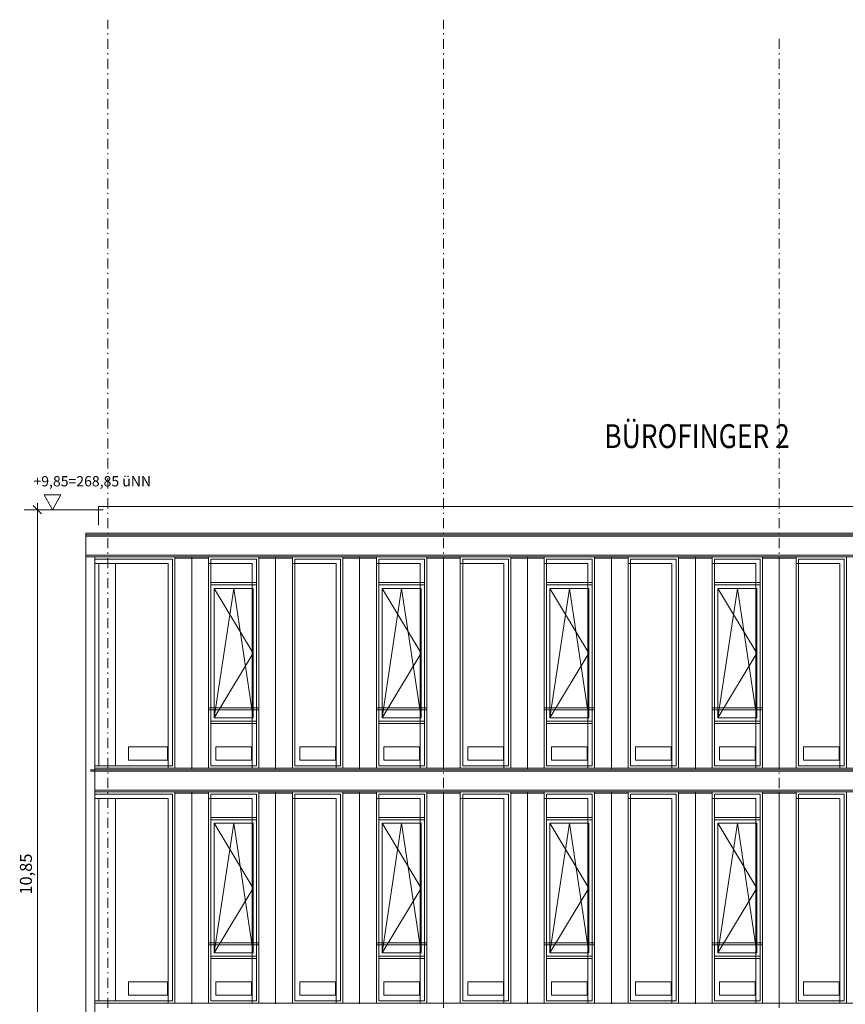
# Model space of a CAD drawing. Extents: x -42230 to 231307, y -6630 to 19629.
# Drawn here: x 5782 to 18076, y 4962 to 19629 of the extents above; entities that cross this region are included whole.
import ezdxf

# ---------------------------------------------------------------- set-up
doc = ezdxf.new("R2010")
doc.units = 0
doc.header["$MEASUREMENT"] = 0
doc.linetypes.add('S-0DD025', pattern=[595, 75, -65, 17.5, -65, 150, -65, 17.5, -65, 75, 0])
for name, color, linetype in [('S-00achs', 7, 'Continuous'), ('S-00bem', 7, 'Continuous'), ('S-00grafik', 7, 'Continuous'), ('S-00sonst', 7, 'Continuous'), ('S-00symbole', 7, 'Continuous'), ('S-00txt', 7, 'Continuous'), ('S-02wand', 7, 'Continuous'), ('S-05dach', 7, 'Continuous'), ('S-07fass', 7, 'Continuous'), ('S-14rlt', 7, 'Continuous')]:
    doc.layers.add(name, color=color, linetype=linetype)
doc.styles.add('ERSTELLTER_STIL_1', font='Arial')

# ---------------------------------------------------------------- blocks, each defined once
blk = doc.blocks.new('END$MARK$2$105_5E')
at = {"layer": 'S-00bem', "color": 1, "linetype": 'Continuous', "lineweight": 18}
for p, q in [((-62.5, -62.5), (62.5, 62.5)), ((-62.5, 0), (62.5, 0)), ((0, 125), (0, -125))]:
    blk.add_line(p, q, dxfattribs=at)

msp = doc.modelspace()

# ---------------------------------------------------------------- linework, layer by layer
at = {"layer": 'S-00achs', "color": 1, "linetype": 'S-0DD025', "lineweight": 18}
for p, q in [((7093.364696, -5130.375369), (7093.364696, 19628.623926)), ((12093.364696, -5130.375369), (12093.364696, 19628.623926)), ((17093.364696, -5130.375369), (17093.364696, 19357.764637))]:
    msp.add_line(p, q, dxfattribs=at)
at = {"layer": 'S-00bem', "color": 4, "linetype": 'Continuous', "lineweight": 18}
for p, q in [((6146.34409, 12328.623926), (5846.34409, 12328.623926)), ((6046.34409, 12328.623926), (6046.34409, 12428.623926)), ((6046.34409, 1478.623926), (6046.34409, 12328.623926))]:
    msp.add_line(p, q, dxfattribs=at)
at = {"layer": 'S-00grafik', "color": 4, "linetype": 'Continuous', "lineweight": 18, "flags": 128}
for points in [[(32341.698029, 11628.5174), (6768.364696, 11628.5174), (6768.364696, 11978.5174), (32341.698029, 11978.5174)], [(6768.364696, 11933.5174), (32341.698029, 11933.5174), (32341.698029, 11953.5174), (6768.364696, 11953.5174)], [(6900.864696, 11628.5174), (6900.864696, 11593.5174), (8058.364696, 11593.5174), (8058.364696, 8513.517405), (6900.864696, 8513.517405), (6900.864696, 8478.5174), (8093.364696, 8478.5174), (8093.364696, 11628.5174)], [(8093.364696, 11528.5174), (8093.364696, 11628.5174), (6900.864696, 11628.5174), (6900.864696, 11528.5174), (7993.364696, 11528.5174), (7993.364696, 8478.5174), (8093.364696, 8478.5174)], [(8058.364696, 8513.517405), (6900.864696, 8513.517405), (6900.864696, 11593.5174), (8058.364696, 11593.5174)], [(8093.364696, 11608.5174), (8593.364696, 11608.5174), (8593.364696, 11628.5174), (8093.364696, 11628.5174)], [(8593.364696, 8478.5174), (9343.364696, 8478.5174), (9343.364696, 11628.5174), (8593.364696, 11628.5174)], [(9343.364696, 11528.5174), (9343.364696, 11628.5174), (8593.364696, 11628.5174), (8593.364696, 11528.5174), (9243.364696, 11528.5174), (9243.364696, 8478.5174), (9343.364696, 8478.5174)], [(9308.364696, 11243.517401), (8628.364696, 11243.517401), (8628.364696, 11593.5174), (9308.364696, 11593.5174)], [(8628.364696, 11243.517401), (9308.364696, 11243.517401), (9308.364696, 11593.5174), (8628.364696, 11593.5174)], [(9343.364696, 11608.5174), (9843.364696, 11608.5174), (9843.364696, 11628.5174), (9343.364696, 11628.5174)], [(9843.364696, 8478.5174), (10593.364696, 8478.5174), (10593.364696, 11628.5174), (9843.364696, 11628.5174)], [(10593.364696, 11528.5174), (10593.364696, 11628.5174), (9843.364696, 11628.5174), (9843.364696, 11528.5174), (10493.364696, 11528.5174), (10493.364696, 8478.5174), (10593.364696, 8478.5174)], [(9878.364696, 8513.5174), (10558.364696, 8513.5174), (10558.364696, 11593.5174), (9878.364696, 11593.5174)], [(10558.364696, 8513.5174), (9878.364696, 8513.5174), (9878.364696, 11593.5174), (10558.364696, 11593.5174)], [(10593.364696, 11608.5174), (11093.364696, 11608.5174), (11093.364696, 11628.5174), (10593.364696, 11628.5174)], [(11093.364696, 8478.5174), (11843.364696, 8478.5174), (11843.364696, 11628.5174), (11093.364696, 11628.5174)], [(11843.364696, 11528.5174), (11843.364696, 11628.5174), (11093.364696, 11628.5174), (11093.364696, 11528.5174), (11743.364696, 11528.5174), (11743.364696, 8478.5174), (11843.364696, 8478.5174)], [(11808.364696, 11243.517401), (11128.364696, 11243.517401), (11128.364696, 11593.5174), (11808.364696, 11593.5174)], [(11128.364696, 11243.517401), (11808.364696, 11243.517401), (11808.364696, 11593.5174), (11128.364696, 11593.5174)], [(11843.364696, 11608.5174), (12343.364696, 11608.5174), (12343.364696, 11628.5174), (11843.364696, 11628.5174)], [(12343.364696, 8478.5174), (13093.364696, 8478.5174), (13093.364696, 11628.5174), (12343.364696, 11628.5174)], [(13093.364696, 11528.5174), (13093.364696, 11628.5174), (12343.364696, 11628.5174), (12343.364696, 11528.5174), (12993.364696, 11528.5174), (12993.364696, 8478.5174), (13093.364696, 8478.5174)], [(12378.364696, 8513.5174), (13058.364696, 8513.5174), (13058.364696, 11593.5174), (12378.364696, 11593.5174)], [(13058.364696, 8513.5174), (12378.364696, 8513.5174), (12378.364696, 11593.5174), (13058.364696, 11593.5174)], [(13093.364696, 11608.5174), (13593.364696, 11608.5174), (13593.364696, 11628.5174), (13093.364696, 11628.5174)], [(13593.364696, 8478.5174), (14343.364696, 8478.5174), (14343.364696, 11628.5174), (13593.364696, 11628.5174)], [(14343.364696, 11528.5174), (14343.364696, 11628.5174), (13593.364696, 11628.5174), (13593.364696, 11528.5174), (14243.364696, 11528.5174), (14243.364696, 8478.5174), (14343.364696, 8478.5174)], [(14308.364696, 11243.517401), (13628.364696, 11243.517401), (13628.364696, 11593.5174), (14308.364696, 11593.5174)], [(13628.364696, 11243.517401), (14308.364696, 11243.517401), (14308.364696, 11593.5174), (13628.364696, 11593.5174)], [(14343.364696, 11608.5174), (14843.364696, 11608.5174), (14843.364696, 11628.5174), (14343.364696, 11628.5174)], [(14843.364696, 8478.5174), (15593.364696, 8478.5174), (15593.364696, 11628.5174), (14843.364696, 11628.5174)], [(15593.364696, 11528.5174), (15593.364696, 11628.5174), (14843.364696, 11628.5174), (14843.364696, 11528.5174), (15493.364696, 11528.5174), (15493.364696, 8478.5174), (15593.364696, 8478.5174)], [(14878.364696, 8513.5174), (15558.364696, 8513.5174), (15558.364696, 11593.5174), (14878.364696, 11593.5174)], [(15558.364696, 8513.5174), (14878.364696, 8513.5174), (14878.364696, 11593.5174), (15558.364696, 11593.5174)], [(15593.364696, 11608.5174), (16093.364696, 11608.5174), (16093.364696, 11628.5174), (15593.364696, 11628.5174)], [(16093.364696, 8478.5174), (16843.364696, 8478.5174), (16843.364696, 11628.5174), (16093.364696, 11628.5174)], [(16843.364696, 11528.5174), (16843.364696, 11628.5174), (16093.364696, 11628.5174), (16093.364696, 11528.5174), (16743.364696, 11528.5174), (16743.364696, 8478.5174), (16843.364696, 8478.5174)], [(16808.364696, 11243.517401), (16128.364696, 11243.517401), (16128.364696, 11593.5174), (16808.364696, 11593.5174)], [(16128.364696, 11243.517401), (16808.364696, 11243.517401), (16808.364696, 11593.5174), (16128.364696, 11593.5174)], [(16843.364696, 11608.5174), (17343.364696, 11608.5174), (17343.364696, 11628.5174), (16843.364696, 11628.5174)], [(17343.364696, 8478.5174), (18093.364696, 8478.5174), (18093.364696, 11628.5174), (17343.364696, 11628.5174)], [(18093.364696, 11528.5174), (18093.364696, 11628.5174), (17343.364696, 11628.5174), (17343.364696, 11528.5174), (17993.364696, 11528.5174), (17993.364696, 8478.5174), (18093.364696, 8478.5174)], [(17378.364696, 8513.5174), (18058.364696, 8513.5174), (18058.364696, 11593.5174), (17378.364696, 11593.5174)], [(18058.364696, 8513.5174), (17378.364696, 8513.5174), (17378.364696, 11593.5174), (18058.364696, 11593.5174)], [(8678.364696, 9228.5174), (9258.364696, 9228.5174), (9258.364696, 11158.517401), (8678.364696, 11158.517401)], [(8678.364696, 9228.5174), (9258.364696, 9228.5174), (9258.364696, 11158.517401), (8678.364696, 11158.517401)], [(11178.364696, 9228.5174), (11758.364696, 9228.5174), (11758.364696, 11158.517401), (11178.364696, 11158.517401)], [(11178.364696, 9228.5174), (11758.364696, 9228.5174), (11758.364696, 11158.517401), (11178.364696, 11158.517401)], [(13678.364696, 9228.5174), (14258.364696, 9228.5174), (14258.364696, 11158.517401), (13678.364696, 11158.517401)], [(13678.364696, 9228.5174), (14258.364696, 9228.5174), (14258.364696, 11158.517401), (13678.364696, 11158.517401)], [(16178.364696, 9228.5174), (16758.364696, 9228.5174), (16758.364696, 11158.517401), (16178.364696, 11158.517401)], [(16178.364696, 9228.5174), (16758.364696, 9228.5174), (16758.364696, 11158.517401), (16178.364696, 11158.517401)], [(9308.364696, 8513.5174), (8628.364696, 8513.5174), (8628.364696, 9143.5174), (9308.364696, 9143.5174)], [(8628.364696, 8513.5174), (9308.364696, 8513.5174), (9308.364696, 9143.5174), (8628.364696, 9143.5174)], [(11808.364696, 8513.5174), (11128.364696, 8513.5174), (11128.364696, 9143.5174), (11808.364696, 9143.5174)], [(11128.364696, 8513.5174), (11808.364696, 8513.5174), (11808.364696, 9143.5174), (11128.364696, 9143.5174)], [(14308.364696, 8513.5174), (13628.364696, 8513.5174), (13628.364696, 9143.5174), (14308.364696, 9143.5174)], [(13628.364696, 8513.5174), (14308.364696, 8513.5174), (14308.364696, 9143.5174), (13628.364696, 9143.5174)], [(16808.364696, 8513.5174), (16128.364696, 8513.5174), (16128.364696, 9143.5174), (16808.364696, 9143.5174)], [(16128.364696, 8513.5174), (16808.364696, 8513.5174), (16808.364696, 9143.5174), (16128.364696, 9143.5174)], [(6843.364696, 8433.5174), (31948.364696, 8433.5174), (31948.364696, 8453.5174), (6843.364696, 8453.5174)], [(25593.364696, 8128.5174), (6900.864696, 8128.5174), (6900.864696, 8478.5174), (25593.364696, 8478.5174)], [(8093.364696, 8028.5174), (8093.364696, 8128.5174), (6900.864696, 8128.5174), (6900.864696, 8028.5174), (7993.364696, 8028.5174), (7993.364696, 4978.5174), (8093.364696, 4978.5174)], [(8058.364696, 5013.517405), (6900.864696, 5013.517405), (6900.864696, 8093.5174), (8058.364696, 8093.5174)], [(8093.364696, 8108.5174), (8593.364696, 8108.5174), (8593.364696, 8128.5174), (8093.364696, 8128.5174)], [(8593.364696, 4978.5174), (9343.364696, 4978.5174), (9343.364696, 8128.5174), (8593.364696, 8128.5174)], [(9343.364696, 8028.5174), (9343.364696, 8128.5174), (8593.364696, 8128.5174), (8593.364696, 8028.5174), (9243.364696, 8028.5174), (9243.364696, 4978.5174), (9343.364696, 4978.5174)], [(9308.364696, 7743.517401), (8628.364696, 7743.517401), (8628.364696, 8093.5174), (9308.364696, 8093.5174)], [(8628.364696, 7743.517401), (9308.364696, 7743.517401), (9308.364696, 8093.5174), (8628.364696, 8093.5174)], [(9343.364696, 8108.5174), (9843.364696, 8108.5174), (9843.364696, 8128.5174), (9343.364696, 8128.5174)], [(9843.364696, 4978.5174), (10593.364696, 4978.5174), (10593.364696, 8128.5174), (9843.364696, 8128.5174)], [(10593.364696, 8028.5174), (10593.364696, 8128.5174), (9843.364696, 8128.5174), (9843.364696, 8028.5174), (10493.364696, 8028.5174), (10493.364696, 4978.5174), (10593.364696, 4978.5174)], [(9878.364696, 5013.5174), (10558.364696, 5013.5174), (10558.364696, 8093.5174), (9878.364696, 8093.5174)], [(10558.364696, 5013.5174), (9878.364696, 5013.5174), (9878.364696, 8093.5174), (10558.364696, 8093.5174)], [(10593.364696, 8108.5174), (11093.364696, 8108.5174), (11093.364696, 8128.5174), (10593.364696, 8128.5174)], [(11093.364696, 4978.5174), (11843.364696, 4978.5174), (11843.364696, 8128.5174), (11093.364696, 8128.5174)], [(11843.364696, 8028.5174), (11843.364696, 8128.5174), (11093.364696, 8128.5174), (11093.364696, 8028.5174), (11743.364696, 8028.5174), (11743.364696, 4978.5174), (11843.364696, 4978.5174)], [(11808.364696, 7743.517401), (11128.364696, 7743.517401), (11128.364696, 8093.5174), (11808.364696, 8093.5174)], [(11128.364696, 7743.517401), (11808.364696, 7743.517401), (11808.364696, 8093.5174), (11128.364696, 8093.5174)], [(11843.364696, 8108.5174), (12343.364696, 8108.5174), (12343.364696, 8128.5174), (11843.364696, 8128.5174)], [(12343.364696, 4978.5174), (13093.364696, 4978.5174), (13093.364696, 8128.5174), (12343.364696, 8128.5174)], [(13093.364696, 8028.5174), (13093.364696, 8128.5174), (12343.364696, 8128.5174), (12343.364696, 8028.5174), (12993.364696, 8028.5174), (12993.364696, 4978.5174), (13093.364696, 4978.5174)], [(12378.364696, 5013.5174), (13058.364696, 5013.5174), (13058.364696, 8093.5174), (12378.364696, 8093.5174)], [(13058.364696, 5013.5174), (12378.364696, 5013.5174), (12378.364696, 8093.5174), (13058.364696, 8093.5174)], [(13093.364696, 8108.5174), (13593.364696, 8108.5174), (13593.364696, 8128.5174), (13093.364696, 8128.5174)], [(13593.364696, 4978.5174), (14343.364696, 4978.5174), (14343.364696, 8128.5174), (13593.364696, 8128.5174)], [(14343.364696, 8028.5174), (14343.364696, 8128.5174), (13593.364696, 8128.5174), (13593.364696, 8028.5174), (14243.364696, 8028.5174), (14243.364696, 4978.5174), (14343.364696, 4978.5174)], [(14308.364696, 7743.517401), (13628.364696, 7743.517401), (13628.364696, 8093.5174), (14308.364696, 8093.5174)], [(13628.364696, 7743.517401), (14308.364696, 7743.517401), (14308.364696, 8093.5174), (13628.364696, 8093.5174)], [(14343.364696, 8108.5174), (14843.364696, 8108.5174), (14843.364696, 8128.5174), (14343.364696, 8128.5174)], [(14843.364696, 4978.5174), (15593.364696, 4978.5174), (15593.364696, 8128.5174), (14843.364696, 8128.5174)], [(15593.364696, 8028.5174), (15593.364696, 8128.5174), (14843.364696, 8128.5174), (14843.364696, 8028.5174), (15493.364696, 8028.5174), (15493.364696, 4978.5174), (15593.364696, 4978.5174)], [(14878.364696, 5013.5174), (15558.364696, 5013.5174), (15558.364696, 8093.5174), (14878.364696, 8093.5174)], [(15558.364696, 5013.5174), (14878.364696, 5013.5174), (14878.364696, 8093.5174), (15558.364696, 8093.5174)], [(15593.364696, 8108.5174), (16093.364696, 8108.5174), (16093.364696, 8128.5174), (15593.364696, 8128.5174)], [(16093.364696, 4978.5174), (16843.364696, 4978.5174), (16843.364696, 8128.5174), (16093.364696, 8128.5174)], [(16843.364696, 8028.5174), (16843.364696, 8128.5174), (16093.364696, 8128.5174), (16093.364696, 8028.5174), (16743.364696, 8028.5174), (16743.364696, 4978.5174), (16843.364696, 4978.5174)], [(16808.364696, 7743.517401), (16128.364696, 7743.517401), (16128.364696, 8093.5174), (16808.364696, 8093.5174)], [(16128.364696, 7743.517401), (16808.364696, 7743.517401), (16808.364696, 8093.5174), (16128.364696, 8093.5174)], [(16843.364696, 8108.5174), (17343.364696, 8108.5174), (17343.364696, 8128.5174), (16843.364696, 8128.5174)], [(17343.364696, 4978.5174), (18093.364696, 4978.5174), (18093.364696, 8128.5174), (17343.364696, 8128.5174)], [(18093.364696, 8028.5174), (18093.364696, 8128.5174), (17343.364696, 8128.5174), (17343.364696, 8028.5174), (17993.364696, 8028.5174), (17993.364696, 4978.5174), (18093.364696, 4978.5174)], [(17378.364696, 5013.5174), (18058.364696, 5013.5174), (18058.364696, 8093.5174), (17378.364696, 8093.5174)], [(18058.364696, 5013.5174), (17378.364696, 5013.5174), (17378.364696, 8093.5174), (18058.364696, 8093.5174)], [(8678.364696, 5728.5174), (9258.364696, 5728.5174), (9258.364696, 7658.517401), (8678.364696, 7658.517401)], [(8678.364696, 5728.5174), (9258.364696, 5728.5174), (9258.364696, 7658.517401), (8678.364696, 7658.517401)], [(11178.364696, 5728.5174), (11758.364696, 5728.5174), (11758.364696, 7658.517401), (11178.364696, 7658.517401)], [(11178.364696, 5728.5174), (11758.364696, 5728.5174), (11758.364696, 7658.517401), (11178.364696, 7658.517401)], [(13678.364696, 5728.5174), (14258.364696, 5728.5174), (14258.364696, 7658.517401), (13678.364696, 7658.517401)], [(13678.364696, 5728.5174), (14258.364696, 5728.5174), (14258.364696, 7658.517401), (13678.364696, 7658.517401)], [(16178.364696, 5728.5174), (16758.364696, 5728.5174), (16758.364696, 7658.517401), (16178.364696, 7658.517401)], [(16178.364696, 5728.5174), (16758.364696, 5728.5174), (16758.364696, 7658.517401), (16178.364696, 7658.517401)], [(9308.364696, 5013.5174), (8628.364696, 5013.5174), (8628.364696, 5643.5174), (9308.364696, 5643.5174)], [(8628.364696, 5013.5174), (9308.364696, 5013.5174), (9308.364696, 5643.5174), (8628.364696, 5643.5174)], [(11808.364696, 5013.5174), (11128.364696, 5013.5174), (11128.364696, 5643.5174), (11808.364696, 5643.5174)], [(11128.364696, 5013.5174), (11808.364696, 5013.5174), (11808.364696, 5643.5174), (11128.364696, 5643.5174)], [(14308.364696, 5013.5174), (13628.364696, 5013.5174), (13628.364696, 5643.5174), (14308.364696, 5643.5174)], [(13628.364696, 5013.5174), (14308.364696, 5013.5174), (14308.364696, 5643.5174), (13628.364696, 5643.5174)], [(16808.364696, 5013.5174), (16128.364696, 5013.5174), (16128.364696, 5643.5174), (16808.364696, 5643.5174)], [(16128.364696, 5013.5174), (16808.364696, 5013.5174), (16808.364696, 5643.5174), (16128.364696, 5643.5174)], [(25593.364696, 4628.5174), (6900.864696, 4628.5174), (6900.864696, 4978.5174), (25593.364696, 4978.5174)]]:
    msp.add_lwpolyline(points, close=True, dxfattribs=at)
at = {"layer": 'S-00sonst', "color": 4, "linetype": 'Continuous', "lineweight": 18, "flags": 128}
for points in [[(6900.864696, 11628.5174), (6900.864696, 11593.5174), (8058.364696, 11593.5174), (8058.364696, 8513.517405), (6900.864696, 8513.517405), (6900.864696, 8478.5174), (8093.364696, 8478.5174), (8093.364696, 11628.5174)], [(8058.364696, 8513.517405), (6900.864696, 8513.517405), (6900.864696, 11593.5174), (8058.364696, 11593.5174)], [(6900.864696, 8128.5174), (6900.864696, 8093.5174), (8058.364696, 8093.5174), (8058.364696, 5013.517405), (6900.864696, 5013.517405), (6900.864696, 4978.5174), (8093.364696, 4978.5174), (8093.364696, 8128.5174)], [(8058.364696, 5013.517405), (6900.864696, 5013.517405), (6900.864696, 8093.5174), (8058.364696, 8093.5174)]]:
    msp.add_lwpolyline(points, close=True, dxfattribs=at)
at = {"layer": 'S-00symbole', "color": 4, "linetype": 'Continuous', "lineweight": 18, "flags": 128}
msp.add_lwpolyline([(6394.110002, 12552.625628), (6148.697407, 12552.625628), (6271.403704, 12328.623926), (6394.110002, 12552.625628), (6271.403704, 12328.623926)], close=True, dxfattribs=at)
at = {"layer": 'S-00txt', "color": 4, "linetype": 'Continuous', "lineweight": 18}
msp.add_line((6039.414277, 12328.623926), (7025.093031, 12328.623926), dxfattribs=at)
at = {"layer": 'S-02wand', "color": 4, "linetype": 'Continuous', "lineweight": 18, "flags": 128}
msp.add_lwpolyline([(6768.364696, 1478.5174), (6768.364696, 11978.5174), (31945.031362, 11978.5174)], dxfattribs=at)
at = {"layer": 'S-05dach', "color": 4, "linetype": 'Continuous', "lineweight": 18, "flags": 128}
msp.add_lwpolyline([(6953.076825, 12099.579706), (6953.076825, 12378.5174), (31945.031362, 12378.5174), (31945.031362, 12099.579706)], dxfattribs=at)
at = {"layer": 'S-07fass', "color": 4, "linetype": 'Continuous', "lineweight": 18}
for p, q in [((6768.364696, 11953.5174), (32341.698029, 11953.5174)), ((6768.364696, 11953.5174), (32341.698029, 11953.5174)), ((6768.364696, 11653.5174), (32341.698029, 11653.5174)), ((6768.364696, 11653.5174), (32341.698029, 11653.5174)), ((6900.864696, 8478.5174), (6900.864696, 11628.5174)), ((8343.364696, 11628.5174), (8343.364696, 8471.255168)), ((9593.364696, 11628.5174), (9593.364696, 8471.255168)), ((10843.364696, 11628.5174), (10843.364696, 8471.255168)), ((12093.364696, 11628.5174), (12093.364696, 8471.255168)), ((13343.364696, 11628.5174), (13343.364696, 8471.255168)), ((14593.364696, 11628.5174), (14593.364696, 8471.255168)), ((15843.364696, 11628.5174), (15843.364696, 8471.255168)), ((17093.364696, 11628.5174), (17093.364696, 8471.255168)), ((6960.864696, 8513.517405), (6960.864696, 11528.5174)), ((8628.364696, 11528.5174), (9243.364696, 11528.5174)), ((9878.364696, 11528.5174), (10493.364696, 11528.5174)), ((11128.364696, 11528.5174), (11743.364696, 11528.5174)), ((12378.364696, 11528.5174), (12993.364696, 11528.5174)), ((13628.364696, 11528.5174), (14243.364696, 11528.5174)), ((14878.364696, 11528.5174), (15493.364696, 11528.5174)), ((16128.364696, 11528.5174), (16743.364696, 11528.5174)), ((17378.364696, 11528.5174), (17993.364696, 11528.5174)), ((8628.364696, 11243.517401), (9308.364696, 11243.517401)), ((8628.364696, 11208.517401), (9308.364696, 11208.517401)), ((11128.364696, 11243.517401), (11808.364696, 11243.517401)), ((11128.364696, 11208.517401), (11808.364696, 11208.517401)), ((13628.364696, 11243.517401), (14308.364696, 11243.517401)), ((13628.364696, 11208.517401), (14308.364696, 11208.517401)), ((16128.364696, 11243.517401), (16808.364696, 11243.517401)), ((16128.364696, 11208.517401), (16808.364696, 11208.517401)), ((8628.364696, 9178.5174), (9308.364696, 9178.5174)), ((8628.364696, 9143.5174), (9308.364696, 9143.5174)), ((11128.364696, 9178.5174), (11808.364696, 9178.5174)), ((11128.364696, 9143.5174), (11808.364696, 9143.5174)), ((13628.364696, 9178.5174), (14308.364696, 9178.5174)), ((13628.364696, 9143.5174), (14308.364696, 9143.5174)), ((16128.364696, 9178.5174), (16808.364696, 9178.5174)), ((16128.364696, 9143.5174), (16808.364696, 9143.5174)), ((6843.364696, 8453.5174), (25593.364696, 8453.5174)), ((8593.364696, 8478.5174), (9343.364696, 8478.5174)), ((11093.364696, 8478.5174), (11843.364696, 8478.5174)), ((13593.364696, 8478.5174), (14343.364696, 8478.5174)), ((16093.364696, 8478.5174), (16843.364696, 8478.5174)), ((6900.864696, 8153.5174), (25593.364696, 8153.5174)), ((6900.864696, 4978.5174), (6900.864696, 8128.5174)), ((8343.364696, 8128.5174), (8343.364696, 4971.255168)), ((9593.364696, 8128.5174), (9593.364696, 4971.255168)), ((10843.364696, 8128.5174), (10843.364696, 4971.255168)), ((12093.364696, 8128.5174), (12093.364696, 4971.255168)), ((13343.364696, 8128.5174), (13343.364696, 4971.255168)), ((14593.364696, 8128.5174), (14593.364696, 4971.255168)), ((15843.364696, 8128.5174), (15843.364696, 4971.255168)), ((17093.364696, 8128.5174), (17093.364696, 4971.255168)), ((6960.864696, 5013.517405), (6960.864696, 8028.5174)), ((8628.364696, 8028.5174), (9243.364696, 8028.5174)), ((9878.364696, 8028.5174), (10493.364696, 8028.5174)), ((11128.364696, 8028.5174), (11743.364696, 8028.5174)), ((12378.364696, 8028.5174), (12993.364696, 8028.5174)), ((13628.364696, 8028.5174), (14243.364696, 8028.5174)), ((14878.364696, 8028.5174), (15493.364696, 8028.5174)), ((16128.364696, 8028.5174), (16743.364696, 8028.5174)), ((17378.364696, 8028.5174), (17993.364696, 8028.5174)), ((8628.364696, 7743.517401), (9308.364696, 7743.517401)), ((8628.364696, 7708.517401), (9308.364696, 7708.517401)), ((11128.364696, 7743.517401), (11808.364696, 7743.517401)), ((11128.364696, 7708.517401), (11808.364696, 7708.517401)), ((13628.364696, 7743.517401), (14308.364696, 7743.517401)), ((13628.364696, 7708.517401), (14308.364696, 7708.517401)), ((16128.364696, 7743.517401), (16808.364696, 7743.517401)), ((16128.364696, 7708.517401), (16808.364696, 7708.517401)), ((8628.364696, 5678.5174), (9308.364696, 5678.5174)), ((8628.364696, 5643.5174), (9308.364696, 5643.5174)), ((11128.364696, 5678.5174), (11808.364696, 5678.5174)), ((11128.364696, 5643.5174), (11808.364696, 5643.5174)), ((13628.364696, 5678.5174), (14308.364696, 5678.5174)), ((13628.364696, 5643.5174), (14308.364696, 5643.5174)), ((16128.364696, 5678.5174), (16808.364696, 5678.5174)), ((16128.364696, 5643.5174), (16808.364696, 5643.5174)), ((8593.364696, 4978.5174), (9343.364696, 4978.5174)), ((11093.364696, 4978.5174), (11843.364696, 4978.5174)), ((13593.364696, 4978.5174), (14343.364696, 4978.5174)), ((16093.364696, 4978.5174), (16843.364696, 4978.5174))]:
    msp.add_line(p, q, dxfattribs=at)
at = {"layer": 'S-07fass', "color": 4, "linetype": 'Continuous', "lineweight": 18, "flags": 128}
for points in [[(32341.698029, 11628.5174), (6768.364696, 11628.5174), (6768.364696, 11978.5174), (32341.698029, 11978.5174)], [(32341.698029, 11628.5174), (6768.364696, 11628.5174), (6768.364696, 11978.5174), (32341.698029, 11978.5174)], [(6900.864696, 8478.5174), (8093.364696, 8478.5174), (8093.364696, 11628.5174), (6900.864696, 11628.5174)], [(8593.364696, 8478.5174), (8093.364696, 8478.5174), (8093.364696, 11628.5174), (8593.364696, 11628.5174)], [(8093.364696, 8478.5174), (8593.364696, 8478.5174), (8593.364696, 11628.5174), (8093.364696, 11628.5174)], [(8593.364696, 8478.5174), (9343.364696, 8478.5174), (9343.364696, 11628.5174), (8593.364696, 11628.5174)], [(8628.364696, 8513.5174), (9308.364696, 8513.5174), (9308.364696, 11593.5174), (8628.364696, 11593.5174)], [(9843.364696, 8478.5174), (9343.364696, 8478.5174), (9343.364696, 11628.5174), (9843.364696, 11628.5174)], [(9343.364696, 8478.5174), (9843.364696, 8478.5174), (9843.364696, 11628.5174), (9343.364696, 11628.5174)], [(9843.364696, 8478.5174), (10593.364696, 8478.5174), (10593.364696, 11628.5174), (9843.364696, 11628.5174)], [(9878.364696, 11593.5174), (9878.364696, 8513.5174), (10558.364696, 8513.5174), (10558.364696, 11593.5174)], [(11093.364696, 8478.5174), (10593.364696, 8478.5174), (10593.364696, 11628.5174), (11093.364696, 11628.5174)], [(10593.364696, 8478.5174), (11093.364696, 8478.5174), (11093.364696, 11628.5174), (10593.364696, 11628.5174)], [(11093.364696, 8478.5174), (11843.364696, 8478.5174), (11843.364696, 11628.5174), (11093.364696, 11628.5174)], [(11128.364696, 8513.5174), (11808.364696, 8513.5174), (11808.364696, 11593.5174), (11128.364696, 11593.5174)], [(12343.364696, 8478.5174), (11843.364696, 8478.5174), (11843.364696, 11628.5174), (12343.364696, 11628.5174)], [(11843.364696, 8478.5174), (12343.364696, 8478.5174), (12343.364696, 11628.5174), (11843.364696, 11628.5174)], [(12343.364696, 8478.5174), (13093.364696, 8478.5174), (13093.364696, 11628.5174), (12343.364696, 11628.5174)], [(12378.364696, 11593.5174), (12378.364696, 8513.5174), (13058.364696, 8513.5174), (13058.364696, 11593.5174)], [(13593.364696, 8478.5174), (13093.364696, 8478.5174), (13093.364696, 11628.5174), (13593.364696, 11628.5174)], [(13093.364696, 8478.5174), (13593.364696, 8478.5174), (13593.364696, 11628.5174), (13093.364696, 11628.5174)], [(13593.364696, 8478.5174), (14343.364696, 8478.5174), (14343.364696, 11628.5174), (13593.364696, 11628.5174)], [(13628.364696, 8513.5174), (14308.364696, 8513.5174), (14308.364696, 11593.5174), (13628.364696, 11593.5174)], [(14843.364696, 8478.5174), (14343.364696, 8478.5174), (14343.364696, 11628.5174), (14843.364696, 11628.5174)], [(14343.364696, 8478.5174), (14843.364696, 8478.5174), (14843.364696, 11628.5174), (14343.364696, 11628.5174)], [(14843.364696, 8478.5174), (15593.364696, 8478.5174), (15593.364696, 11628.5174), (14843.364696, 11628.5174)], [(14878.364696, 11593.5174), (14878.364696, 8513.5174), (15558.364696, 8513.5174), (15558.364696, 11593.5174)], [(16093.364696, 8478.5174), (15593.364696, 8478.5174), (15593.364696, 11628.5174), (16093.364696, 11628.5174)], [(15593.364696, 8478.5174), (16093.364696, 8478.5174), (16093.364696, 11628.5174), (15593.364696, 11628.5174)], [(16093.364696, 8478.5174), (16843.364696, 8478.5174), (16843.364696, 11628.5174), (16093.364696, 11628.5174)], [(16128.364696, 8513.5174), (16808.364696, 8513.5174), (16808.364696, 11593.5174), (16128.364696, 11593.5174)], [(17343.364696, 8478.5174), (16843.364696, 8478.5174), (16843.364696, 11628.5174), (17343.364696, 11628.5174)], [(16843.364696, 8478.5174), (17343.364696, 8478.5174), (17343.364696, 11628.5174), (16843.364696, 11628.5174)], [(17343.364696, 8478.5174), (18093.364696, 8478.5174), (18093.364696, 11628.5174), (17343.364696, 11628.5174)], [(17378.364696, 11593.5174), (17378.364696, 8513.5174), (18058.364696, 8513.5174), (18058.364696, 11593.5174)], [(8678.364696, 9228.5174), (9258.364696, 9228.5174), (9258.364696, 11158.517401), (8678.364696, 11158.517401)], [(11178.364696, 9228.5174), (11758.364696, 9228.5174), (11758.364696, 11158.517401), (11178.364696, 11158.517401)], [(13678.364696, 9228.5174), (14258.364696, 9228.5174), (14258.364696, 11158.517401), (13678.364696, 11158.517401)], [(16178.364696, 9228.5174), (16758.364696, 9228.5174), (16758.364696, 11158.517401), (16178.364696, 11158.517401)], [(8593.364696, 9348.5174), (9343.364696, 9348.5174), (9343.364696, 9378.5174), (8593.364696, 9378.5174)], [(8593.364696, 9348.5174), (9343.364696, 9348.5174), (9343.364696, 9378.5174), (8593.364696, 9378.5174)], [(8593.364696, 9348.5174), (9343.364696, 9348.5174), (9343.364696, 9378.5174), (8593.364696, 9378.5174)], [(11093.364696, 9348.5174), (11843.364696, 9348.5174), (11843.364696, 9378.5174), (11093.364696, 9378.5174)], [(11093.364696, 9348.5174), (11843.364696, 9348.5174), (11843.364696, 9378.5174), (11093.364696, 9378.5174)], [(11093.364696, 9348.5174), (11843.364696, 9348.5174), (11843.364696, 9378.5174), (11093.364696, 9378.5174)], [(13593.364696, 9348.5174), (14343.364696, 9348.5174), (14343.364696, 9378.5174), (13593.364696, 9378.5174)], [(13593.364696, 9348.5174), (14343.364696, 9348.5174), (14343.364696, 9378.5174), (13593.364696, 9378.5174)], [(13593.364696, 9348.5174), (14343.364696, 9348.5174), (14343.364696, 9378.5174), (13593.364696, 9378.5174)], [(16093.364696, 9348.5174), (16843.364696, 9348.5174), (16843.364696, 9378.5174), (16093.364696, 9378.5174)], [(16093.364696, 9348.5174), (16843.364696, 9348.5174), (16843.364696, 9378.5174), (16093.364696, 9378.5174)], [(16093.364696, 9348.5174), (16843.364696, 9348.5174), (16843.364696, 9378.5174), (16093.364696, 9378.5174)], [(25593.364696, 8128.5174), (6900.864696, 8128.5174), (6900.864696, 8478.5174), (25593.364696, 8478.5174)], [(6900.864696, 4978.5174), (8093.364696, 4978.5174), (8093.364696, 8128.5174), (6900.864696, 8128.5174)], [(8593.364696, 4978.5174), (8093.364696, 4978.5174), (8093.364696, 8128.5174), (8593.364696, 8128.5174)], [(8093.364696, 4978.5174), (8593.364696, 4978.5174), (8593.364696, 8128.5174), (8093.364696, 8128.5174)], [(8593.364696, 4978.5174), (9343.364696, 4978.5174), (9343.364696, 8128.5174), (8593.364696, 8128.5174)], [(8628.364696, 5013.5174), (9308.364696, 5013.5174), (9308.364696, 8093.5174), (8628.364696, 8093.5174)], [(9843.364696, 4978.5174), (9343.364696, 4978.5174), (9343.364696, 8128.5174), (9843.364696, 8128.5174)], [(9343.364696, 4978.5174), (9843.364696, 4978.5174), (9843.364696, 8128.5174), (9343.364696, 8128.5174)], [(9843.364696, 4978.5174), (10593.364696, 4978.5174), (10593.364696, 8128.5174), (9843.364696, 8128.5174)], [(9878.364696, 8093.5174), (9878.364696, 5013.5174), (10558.364696, 5013.5174), (10558.364696, 8093.5174)], [(11093.364696, 4978.5174), (10593.364696, 4978.5174), (10593.364696, 8128.5174), (11093.364696, 8128.5174)], [(10593.364696, 4978.5174), (11093.364696, 4978.5174), (11093.364696, 8128.5174), (10593.364696, 8128.5174)], [(11093.364696, 4978.5174), (11843.364696, 4978.5174), (11843.364696, 8128.5174), (11093.364696, 8128.5174)], [(11128.364696, 5013.5174), (11808.364696, 5013.5174), (11808.364696, 8093.5174), (11128.364696, 8093.5174)], [(12343.364696, 4978.5174), (11843.364696, 4978.5174), (11843.364696, 8128.5174), (12343.364696, 8128.5174)], [(11843.364696, 4978.5174), (12343.364696, 4978.5174), (12343.364696, 8128.5174), (11843.364696, 8128.5174)], [(12343.364696, 4978.5174), (13093.364696, 4978.5174), (13093.364696, 8128.5174), (12343.364696, 8128.5174)], [(12378.364696, 8093.5174), (12378.364696, 5013.5174), (13058.364696, 5013.5174), (13058.364696, 8093.5174)], [(13593.364696, 4978.5174), (13093.364696, 4978.5174), (13093.364696, 8128.5174), (13593.364696, 8128.5174)], [(13093.364696, 4978.5174), (13593.364696, 4978.5174), (13593.364696, 8128.5174), (13093.364696, 8128.5174)], [(13593.364696, 4978.5174), (14343.364696, 4978.5174), (14343.364696, 8128.5174), (13593.364696, 8128.5174)], [(13628.364696, 5013.5174), (14308.364696, 5013.5174), (14308.364696, 8093.5174), (13628.364696, 8093.5174)], [(14843.364696, 4978.5174), (14343.364696, 4978.5174), (14343.364696, 8128.5174), (14843.364696, 8128.5174)], [(14343.364696, 4978.5174), (14843.364696, 4978.5174), (14843.364696, 8128.5174), (14343.364696, 8128.5174)], [(14843.364696, 4978.5174), (15593.364696, 4978.5174), (15593.364696, 8128.5174), (14843.364696, 8128.5174)], [(14878.364696, 8093.5174), (14878.364696, 5013.5174), (15558.364696, 5013.5174), (15558.364696, 8093.5174)], [(16093.364696, 4978.5174), (15593.364696, 4978.5174), (15593.364696, 8128.5174), (16093.364696, 8128.5174)], [(15593.364696, 4978.5174), (16093.364696, 4978.5174), (16093.364696, 8128.5174), (15593.364696, 8128.5174)], [(16093.364696, 4978.5174), (16843.364696, 4978.5174), (16843.364696, 8128.5174), (16093.364696, 8128.5174)], [(16128.364696, 5013.5174), (16808.364696, 5013.5174), (16808.364696, 8093.5174), (16128.364696, 8093.5174)], [(17343.364696, 4978.5174), (16843.364696, 4978.5174), (16843.364696, 8128.5174), (17343.364696, 8128.5174)], [(16843.364696, 4978.5174), (17343.364696, 4978.5174), (17343.364696, 8128.5174), (16843.364696, 8128.5174)], [(17343.364696, 4978.5174), (18093.364696, 4978.5174), (18093.364696, 8128.5174), (17343.364696, 8128.5174)], [(17378.364696, 8093.5174), (17378.364696, 5013.5174), (18058.364696, 5013.5174), (18058.364696, 8093.5174)], [(8678.364696, 5728.5174), (9258.364696, 5728.5174), (9258.364696, 7658.517401), (8678.364696, 7658.517401)], [(11178.364696, 5728.5174), (11758.364696, 5728.5174), (11758.364696, 7658.517401), (11178.364696, 7658.517401)], [(13678.364696, 5728.5174), (14258.364696, 5728.5174), (14258.364696, 7658.517401), (13678.364696, 7658.517401)], [(16178.364696, 5728.5174), (16758.364696, 5728.5174), (16758.364696, 7658.517401), (16178.364696, 7658.517401)], [(8593.364696, 5848.5174), (9343.364696, 5848.5174), (9343.364696, 5878.5174), (8593.364696, 5878.5174)], [(8593.364696, 5848.5174), (9343.364696, 5848.5174), (9343.364696, 5878.5174), (8593.364696, 5878.5174)], [(8593.364696, 5848.5174), (9343.364696, 5848.5174), (9343.364696, 5878.5174), (8593.364696, 5878.5174)], [(11093.364696, 5848.5174), (11843.364696, 5848.5174), (11843.364696, 5878.5174), (11093.364696, 5878.5174)], [(11093.364696, 5848.5174), (11843.364696, 5848.5174), (11843.364696, 5878.5174), (11093.364696, 5878.5174)], [(11093.364696, 5848.5174), (11843.364696, 5848.5174), (11843.364696, 5878.5174), (11093.364696, 5878.5174)], [(13593.364696, 5848.5174), (14343.364696, 5848.5174), (14343.364696, 5878.5174), (13593.364696, 5878.5174)], [(13593.364696, 5848.5174), (14343.364696, 5848.5174), (14343.364696, 5878.5174), (13593.364696, 5878.5174)], [(13593.364696, 5848.5174), (14343.364696, 5848.5174), (14343.364696, 5878.5174), (13593.364696, 5878.5174)], [(16093.364696, 5848.5174), (16843.364696, 5848.5174), (16843.364696, 5878.5174), (16093.364696, 5878.5174)], [(16093.364696, 5848.5174), (16843.364696, 5848.5174), (16843.364696, 5878.5174), (16093.364696, 5878.5174)], [(16093.364696, 5848.5174), (16843.364696, 5848.5174), (16843.364696, 5878.5174), (16093.364696, 5878.5174)], [(25593.364696, 4628.5174), (6900.864696, 4628.5174), (6900.864696, 4978.5174), (25593.364696, 4978.5174)]]:
    msp.add_lwpolyline(points, close=True, dxfattribs=at)
for points in [[(6900.864696, 11593.5174), (8058.364696, 11593.5174), (8058.364696, 8513.517405), (6900.864696, 8513.517405)], [(7210.864696, 8513.517405), (7210.864696, 11528.5174), (7993.364696, 11528.5174)], [(8678.364696, 11158.517401), (9258.364696, 10193.5174), (8678.364696, 9228.5174)], [(8678.364696, 9228.5174), (8968.364696, 11158.517401), (9258.364696, 9228.5174)], [(11178.364696, 11158.517401), (11758.364696, 10193.5174), (11178.364696, 9228.5174)], [(11178.364696, 9228.5174), (11468.364696, 11158.517401), (11758.364696, 9228.5174)], [(13678.364696, 11158.517401), (14258.364696, 10193.5174), (13678.364696, 9228.5174)], [(13678.364696, 9228.5174), (13968.364696, 11158.517401), (14258.364696, 9228.5174)], [(16178.364696, 11158.517401), (16758.364696, 10193.5174), (16178.364696, 9228.5174)], [(16178.364696, 9228.5174), (16468.364696, 11158.517401), (16758.364696, 9228.5174)], [(6900.864696, 8093.5174), (8058.364696, 8093.5174), (8058.364696, 5013.517405), (6900.864696, 5013.517405)], [(7210.864696, 5013.517405), (7210.864696, 8028.5174), (7993.364696, 8028.5174)], [(8678.364696, 7658.517401), (9258.364696, 6693.5174), (8678.364696, 5728.5174)], [(8678.364696, 5728.5174), (8968.364696, 7658.517401), (9258.364696, 5728.5174)], [(11178.364696, 7658.517401), (11758.364696, 6693.5174), (11178.364696, 5728.5174)], [(11178.364696, 5728.5174), (11468.364696, 7658.517401), (11758.364696, 5728.5174)], [(13678.364696, 7658.517401), (14258.364696, 6693.5174), (13678.364696, 5728.5174)], [(13678.364696, 5728.5174), (13968.364696, 7658.517401), (14258.364696, 5728.5174)], [(16178.364696, 7658.517401), (16758.364696, 6693.5174), (16178.364696, 5728.5174)], [(16178.364696, 5728.5174), (16468.364696, 7658.517401), (16758.364696, 5728.5174)]]:
    msp.add_lwpolyline(points, dxfattribs=at)
at = {"layer": 'S-14rlt', "color": 4, "linetype": 'Continuous', "lineweight": 18, "flags": 128}
for points in [[(7402.987006, 8598.5174), (7983.742386, 8598.5174), (7983.742386, 8798.5174), (7402.987006, 8798.5174)], [(8702.987006, 8598.5174), (9233.742386, 8598.5174), (9233.742386, 8798.5174), (8702.987006, 8798.5174)], [(9952.987006, 8598.5174), (10483.742386, 8598.5174), (10483.742386, 8798.5174), (9952.987006, 8798.5174)], [(11202.987006, 8598.5174), (11733.742386, 8598.5174), (11733.742386, 8798.5174), (11202.987006, 8798.5174)], [(12452.987006, 8598.5174), (12983.742386, 8598.5174), (12983.742386, 8798.5174), (12452.987006, 8798.5174)], [(13702.987006, 8598.5174), (14233.742386, 8598.5174), (14233.742386, 8798.5174), (13702.987006, 8798.5174)], [(14952.987006, 8598.5174), (15483.742386, 8598.5174), (15483.742386, 8798.5174), (14952.987006, 8798.5174)], [(16202.987006, 8598.5174), (16733.742386, 8598.5174), (16733.742386, 8798.5174), (16202.987006, 8798.5174)], [(17452.987006, 8598.5174), (17983.742386, 8598.5174), (17983.742386, 8798.5174), (17452.987006, 8798.5174)], [(7402.987006, 5098.5174), (7983.742386, 5098.5174), (7983.742386, 5298.5174), (7402.987006, 5298.5174)], [(8702.987006, 5098.5174), (9233.742386, 5098.5174), (9233.742386, 5298.5174), (8702.987006, 5298.5174)], [(9952.987006, 5098.5174), (10483.742386, 5098.5174), (10483.742386, 5298.5174), (9952.987006, 5298.5174)], [(11202.987006, 5098.5174), (11733.742386, 5098.5174), (11733.742386, 5298.5174), (11202.987006, 5298.5174)], [(12452.987006, 5098.5174), (12983.742386, 5098.5174), (12983.742386, 5298.5174), (12452.987006, 5298.5174)], [(13702.987006, 5098.5174), (14233.742386, 5098.5174), (14233.742386, 5298.5174), (13702.987006, 5298.5174)], [(14952.987006, 5098.5174), (15483.742386, 5098.5174), (15483.742386, 5298.5174), (14952.987006, 5298.5174)], [(16202.987006, 5098.5174), (16733.742386, 5098.5174), (16733.742386, 5298.5174), (16202.987006, 5298.5174)], [(17452.987006, 5098.5174), (17983.742386, 5098.5174), (17983.742386, 5298.5174), (17452.987006, 5298.5174)]]:
    msp.add_lwpolyline(points, close=True, dxfattribs=at)

# ---------------------------------------------------------------- block references
at = {"layer": 'S-00bem', "linetype": 'Continuous', "rotation": 90}
msp.add_blockref('END$MARK$2$105_5E', (6046.34409, 12328.623926), dxfattribs=at)

# ---------------------------------------------------------------- texts
at = {"layer": 'S-00bem', "linetype": 'Continuous', "insert": (6020.341188, 6596.945259), "char_height": 179.206731, "attachment_point": 7, "rotation": 90, "style": 'ERSTELLTER_STIL_1'}
msp.add_mtext('{10,85}', dxfattribs=at)
at = {"layer": 'S-00sonst', "linetype": 'Continuous', "insert": (14487.349404, 13248.027032), "char_height": 355.155157, "attachment_point": 7, "style": 'ERSTELLTER_STIL_1'}
msp.add_mtext('{\\W0.812698x;BÜROFINGER 2}', dxfattribs=at)
at = {"layer": 'S-00symbole', "linetype": 'Continuous', "insert": (5987.143752, 12629.07686), "char_height": 153.140297, "attachment_point": 7, "rotation": 359.9997110005, "style": 'ERSTELLTER_STIL_1'}
msp.add_mtext('{+9,85=268,85 üNN}', dxfattribs=at)

doc.saveas('drawing.dxf')
